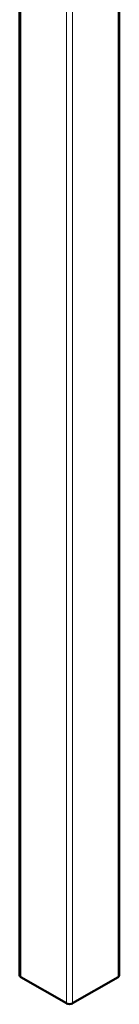
# Model space of a CAD drawing. Units: millimetres. Extents: x 21986 to 136437, y -27357 to 27059.
# Drawn here: x 124037 to 124174, y 18143 to 19488 of the extents above; entities that cross this region are included whole.
import ezdxf

# ---------------------------------------------------------------- set-up
doc = ezdxf.new("R2010")
doc.units = ezdxf.units.MM
doc.header["$LTSCALE"] = 50
doc.layers.add('Widoczne (ISO)', color=7, linetype='Continuous', lineweight=50)
doc.layers.add('Widoczne wąskie (ISO)', color=7, linetype='Continuous', lineweight=18)

msp = doc.modelspace()

# ---------------------------------------------------------------- linework, layer by layer
at = {"layer": 'Widoczne (ISO)'}
for p, q in [((124037.2, 18182.6), (124037.2, 19686.3)), ((124173.6, 18182.6), (124173.6, 19686.3)), ((124101.2, 18144.3), (124039, 18180.1)), ((124171.9, 18180.1), (124109.7, 18144.3))]:
    msp.add_line(p, q, dxfattribs=at)
for centre, major_axis, start_param, end_param in [((124043.2, 18182.6), (-6, 0), 0, 0.785398), ((124167.6, 18182.6), (6, 0), 5.497787, 6.283185), ((124105.4, 18146.7), (-6, 0), 0.785398, 2.356194)]:
    msp.add_ellipse(centre, major_axis=major_axis, ratio=0.575862, start_param=start_param, end_param=end_param, dxfattribs=at)
at = {"layer": 'Widoczne wąskie (ISO)'}
for p, q in [((124039, 18180.1), (124039, 19685.3)), ((124171.9, 18180.1), (124171.9, 19685.3)), ((124101.2, 18144.3), (124101.2, 19649.4)), ((124109.7, 18144.3), (124109.7, 19649.4))]:
    msp.add_line(p, q, dxfattribs=at)

doc.saveas('drawing.dxf')
